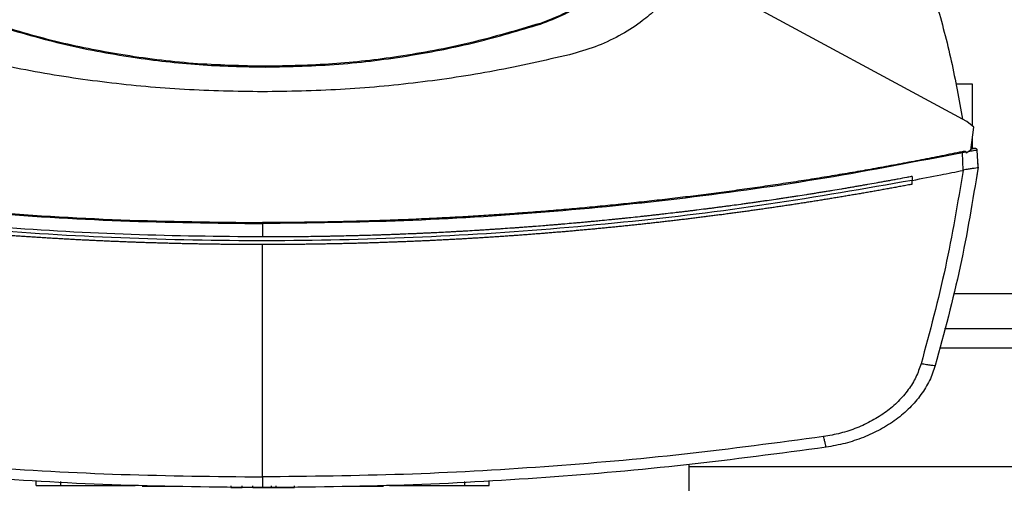
# Model space of a CAD drawing. Extents: x 0.4 to 10.6, y 0.4 to 8.1.
# Drawn here: x 6.9 to 7.3, y 5.5 to 5.7 of the extents above; entities that cross this region are included whole.
import ezdxf

# ---------------------------------------------------------------- set-up
doc = ezdxf.new("R2010")
doc.units = 0
doc.linetypes.add('SLD-SOLID', pattern=[0])
doc.layers.get('0').update_dxf_attribs({"linetype": 'CONTINUOUS'})

msp = doc.modelspace()

# ---------------------------------------------------------------- linework, layer by layer
at = {"color": 7, "linetype": 'SLD-SOLID'}
for p, q in [((7.30706, 5.65251), (7.1948, 5.71319)), ((7.13689, 5.69169), (7.13697, 5.69142)), ((7.0274, 5.67454), (7.0274, 5.67426)), ((7.3093, 5.66737), (7.30259, 5.66737)), ((7.3093, 5.65068), (7.3093, 5.66737)), ((7.30978, 5.6503), (7.30706, 5.65251)), ((7.30855, 5.64109), (7.30978, 5.6503)), ((7.3093, 5.64171), (7.3093, 5.64673)), ((7.30669, 5.64031), (7.30529, 5.64007)), ((7.3056, 5.63305), (7.30529, 5.64007)), ((7.30669, 5.64031), (7.30678, 5.63995)), ((7.30855, 5.64109), (7.30678, 5.63995)), ((7.30939, 5.64168), (7.30861, 5.64151)), ((7.30928, 5.64171), (7.30862, 5.64162)), ((7.30973, 5.64177), (7.30928, 5.64171)), ((7.31149, 5.63426), (7.31118, 5.64109)), ((7.31137, 5.63738), (7.31135, 5.63738)), ((7.31151, 5.63427), (7.31137, 5.63738)), ((7.3056, 5.63305), (7.3055, 5.63302)), ((7.31151, 5.63427), (7.31103, 5.63103)), ((7.28523, 5.6306), (7.28523, 5.62904)), ((7.28523, 5.62748), (7.28523, 5.62904)), ((7.31101, 5.63102), (7.31103, 5.63103)), ((7.02604, 5.61177), (7.02604, 5.60644)), ((7.02604, 5.51071), (7.02604, 5.6034)), ((7.29814, 5.56993), (7.73818, 5.56993)), ((7.19621, 5.50508), (7.19621, 5.51563)), ((7.19621, 5.51482), (7.84328, 5.51482)), ((6.93582, 5.50731), (6.93582, 5.50882)), ((6.94564, 5.50731), (6.94564, 5.50882)), ((6.94564, 5.50731), (6.9753, 5.50731)), ((6.97077, 5.50731), (6.97077, 5.50715)), ((6.97999, 5.507), (6.99221, 5.507)), ((7.01346, 5.50715), (7.01346, 5.5064)), ((7.01346, 5.5064), (7.01799, 5.5064)), ((7.01799, 5.5064), (7.01799, 5.50715)), ((7.02223, 5.5064), (7.02223, 5.50715)), ((7.02953, 5.50715), (7.02953, 5.5064)), ((7.02953, 5.5064), (7.03141, 5.5064)), ((7.03141, 5.50715), (7.03141, 5.5064)), ((7.03885, 5.5064), (7.03885, 5.50715)), ((7.05986, 5.507), (7.0723, 5.507)), ((7.07677, 5.50731), (7.10666, 5.50731)), ((7.08153, 5.50715), (7.08153, 5.50731)), ((7.10666, 5.50882), (7.10666, 5.50731)), ((7.11648, 5.50731), (7.11648, 5.50882))]:
    msp.add_line(p, q, dxfattribs=at)
at = {"color": 8, "linetype": 'SLD-SOLID'}
for p, q in [((7.7347, 5.58381), (7.30163, 5.58381)), ((7.74016, 5.56206), (7.29617, 5.56206))]:
    msp.add_line(p, q, dxfattribs=at)
at = {"color": 7, "linetype": 'SLD-SOLID'}
msp.add_arc((7.30925, 5.64508), 0.00336, 281.7641, 281.9359, dxfattribs=at)
for points, knots in [([(7.17682, 5.73159), (7.17561, 5.72838), (7.17316, 5.72186), (7.16749, 5.71309), (7.16048, 5.70525), (7.1528, 5.6992), (7.14484, 5.69461), (7.13955, 5.69267), (7.13689, 5.69169)], [0, 0, 0, 0, 0.175429, 0.355945, 0.531388, 0.711914, 0.854612, 1, 1, 1, 1]), ([(7.13697, 5.69142), (7.1402, 5.69263), (7.14675, 5.69509), (7.15557, 5.70078), (7.16345, 5.70781), (7.16953, 5.71553), (7.17416, 5.72351), (7.17611, 5.72882), (7.17709, 5.73151)], [0, 0, 0, 0, 0.175429, 0.355945, 0.531388, 0.711914, 0.854611, 1, 1, 1, 1]), ([(7.28722, 5.72239), (7.28984, 5.71485), (7.29505, 5.69982), (7.30109, 5.67679), (7.30388, 5.66123), (7.30527, 5.65348)], [0, 0, 0, 0, 0.335539, 0.668846, 1, 1, 1, 1]), ([(7.1948, 5.71319), (7.19374, 5.71121), (7.1916, 5.70721), (7.18737, 5.70171), (7.18244, 5.69659), (7.17611, 5.6914), (7.16824, 5.68646), (7.15878, 5.68207), (7.152, 5.68014), (7.14857, 5.67917)], [0, 0, 0, 0, 0.113429, 0.229978, 0.349948, 0.473527, 0.643576, 0.819568, 1, 1, 1, 1]), ([(6.91783, 5.69142), (6.92713, 5.68867), (6.94572, 5.68316), (6.9735, 5.67801), (7.00077, 5.67481), (7.01851, 5.67444), (7.0274, 5.67426)], [0, 0, 0, 0, 0.261071, 0.522143, 0.760408, 1, 1, 1, 1]), ([(7.0274, 5.67454), (7.01771, 5.67476), (6.99833, 5.6752), (6.97031, 5.6788), (6.9434, 5.68409), (6.92643, 5.68915), (6.91792, 5.69169)], [0, 0, 0, 0, 0.26128, 0.52256, 0.760618, 1, 1, 1, 1]), ([(7.13689, 5.69169), (7.12759, 5.68894), (7.109, 5.68343), (7.08123, 5.67828), (7.05399, 5.6751), (7.03628, 5.67473), (7.0274, 5.67454)], [0, 0, 0, 0, 0.26128, 0.52256, 0.760619, 1, 1, 1, 1]), ([(7.0274, 5.67426), (7.03709, 5.67448), (7.05648, 5.67492), (7.08451, 5.67851), (7.11145, 5.68381), (7.12845, 5.68888), (7.13697, 5.69142)], [0, 0, 0, 0, 0.261071, 0.522143, 0.760408, 1, 1, 1, 1]), ([(7.02604, 5.66437), (7.01566, 5.66455), (6.99494, 5.6649), (6.96404, 5.66782), (6.93348, 5.67231), (6.91347, 5.67689), (6.9035, 5.67917)], [0, 0, 0, 0, 0.251508, 0.502409, 0.752099, 1, 1, 1, 1]), ([(7.14857, 5.67917), (7.13861, 5.67689), (7.1186, 5.67231), (7.08803, 5.66782), (7.05713, 5.6649), (7.03641, 5.66455), (7.02604, 5.66437)], [0, 0, 0, 0, 0.247897, 0.497591, 0.748488, 1, 1, 1, 1]), ([(6.74678, 5.64007), (6.76507, 5.63653), (6.80172, 5.62942), (6.85729, 5.62163), (6.91328, 5.61595), (6.96958, 5.61243), (7.00721, 5.61199), (7.02604, 5.61177)], [0, 0, 0, 0, 0.19872, 0.398288, 0.598499, 0.799141, 1, 1, 1, 1]), ([(6.74692, 5.64045), (6.76519, 5.63692), (6.80183, 5.62982), (6.85737, 5.62203), (6.91333, 5.61636), (6.96961, 5.61284), (7.00722, 5.6124), (7.02604, 5.61218)], [0, 0, 0, 0, 0.198707, 0.398277, 0.598498, 0.799148, 1, 1, 1, 1]), ([(7.30515, 5.64045), (7.30482, 5.64038), (7.30312, 5.64004), (7.30008, 5.63942), (7.29601, 5.6386), (7.29059, 5.63753), (7.28517, 5.63649), (7.27973, 5.63547), (7.27566, 5.63471), (7.27158, 5.63397), (7.2675, 5.63325), (7.26342, 5.63253), (7.25933, 5.63183), (7.25525, 5.63114), (7.25116, 5.63046), (7.24707, 5.62979), (7.24297, 5.62914), (7.23888, 5.6285), (7.23478, 5.62787), (7.23068, 5.62726), (7.22658, 5.62665), (7.22248, 5.62606), (7.21838, 5.62548), (7.2129, 5.62473), (7.20742, 5.624), (7.20194, 5.62329), (7.19783, 5.62278), (7.19372, 5.62227), (7.1896, 5.62178), (7.18548, 5.6213), (7.18136, 5.62083), (7.17725, 5.62038), (7.17312, 5.61993), (7.169, 5.6195), (7.16488, 5.61908), (7.16075, 5.61868), (7.15663, 5.61829), (7.1525, 5.6179), (7.14837, 5.61754), (7.14424, 5.61718), (7.13874, 5.61672), (7.13323, 5.61629), (7.12771, 5.61588), (7.12358, 5.61558), (7.11945, 5.6153), (7.11531, 5.61503), (7.11117, 5.61477), (7.10704, 5.61452), (7.1029, 5.61429), (7.09876, 5.61407), (7.09462, 5.61386), (7.09048, 5.61366), (7.08634, 5.61348), (7.0822, 5.6133), (7.07806, 5.61314), (7.07391, 5.613), (7.06839, 5.61282), (7.06287, 5.61266), (7.05734, 5.61253), (7.0532, 5.61244), (7.04905, 5.61237), (7.04491, 5.61231), (7.04076, 5.61226), (7.03662, 5.61222), (7.03171, 5.61219), (7.02818, 5.61218), (7.02604, 5.61218)], [0, 0, 0, 0, 0.003687, 0.018435, 0.033184, 0.047932, 0.07743, 0.092178, 0.106926, 0.121675, 0.136423, 0.151172, 0.16592, 0.180669, 0.195417, 0.210166, 0.224914, 0.239663, 0.254411, 0.26916, 0.283908, 0.298656, 0.313405, 0.328153, 0.35765, 0.372399, 0.387147, 0.401896, 0.416644, 0.431393, 0.446141, 0.46089, 0.475638, 0.490387, 0.505135, 0.519883, 0.534632, 0.54938, 0.564129, 0.578877, 0.593626, 0.623123, 0.637871, 0.65262, 0.667368, 0.682117, 0.696865, 0.711614, 0.726362, 0.741111, 0.755859, 0.770607, 0.785356, 0.800104, 0.814853, 0.829601, 0.84435, 0.873847, 0.888595, 0.903344, 0.918092, 0.932841, 0.947589, 0.962338, 0.977086, 1, 1, 1, 1]), ([(7.30529, 5.64007), (7.287, 5.63653), (7.25035, 5.62942), (7.19478, 5.62163), (7.13879, 5.61595), (7.08249, 5.61243), (7.04486, 5.61199), (7.02604, 5.61177)], [0, 0, 0, 0, 0.19872, 0.398288, 0.598499, 0.799142, 1, 1, 1, 1]), ([(7.30669, 5.64031), (7.30669, 5.64033), (7.30668, 5.64036), (7.30663, 5.64041), (7.30653, 5.64047), (7.3063, 5.64054), (7.30582, 5.64056), (7.30542, 5.6405), (7.30515, 5.64045)], [0, 0, 0, 0, 0.029109, 0.0578416, 0.1205105, 0.2495443, 0.5020683, 1, 1, 1, 1]), ([(7.30529, 5.64007), (7.30528, 5.6401), (7.30525, 5.64017), (7.3052, 5.64031), (7.30517, 5.6404), (7.30515, 5.64045)], [0, 0, 0, 0, 0.240041, 0.485013, 1, 1, 1, 1]), ([(7.31118, 5.64109), (7.31113, 5.64108), (7.31104, 5.64107), (7.31029, 5.64094), (7.30921, 5.64076), (7.30823, 5.64058), (7.30774, 5.6405)], [0, 0, 0, 0, 0.25924, 0.513511, 0.760424, 1, 1, 1, 1]), ([(7.30975, 5.64175), (7.30971, 5.64174), (7.30959, 5.64172), (7.30901, 5.6416), (7.30861, 5.64151)], [0, 0, 0, 0, 0.313177, 1, 1, 1, 1]), ([(7.30861, 5.64151), (7.30878, 5.64155), (7.30942, 5.64168), (7.3095, 5.6417), (7.30956, 5.64171)], [0, 0, 0, 0, 0.26394, 1, 1, 1, 1]), ([(7.30973, 5.64175), (7.30975, 5.64175), (7.30979, 5.64176), (7.30982, 5.64177), (7.30984, 5.64177), (7.30987, 5.64178), (7.30989, 5.64178), (7.30991, 5.64179), (7.30993, 5.64179), (7.30994, 5.64179), (7.30994, 5.64179)], [0, 0, 0, 0, 0.082456, 0.139112, 0.203567, 0.275828, 0.355884, 0.524906, 0.739611, 1, 1, 1, 1]), ([(7.31114, 5.64128), (7.31109, 5.64137), (7.31098, 5.64156), (7.31065, 5.64173), (7.31025, 5.64182), (7.30995, 5.64178), (7.30981, 5.64177)], [0, 0, 0, 0, 0.246757, 0.499854, 0.753713, 1, 1, 1, 1]), ([(7.31114, 5.64128), (7.31109, 5.64137), (7.31098, 5.64156), (7.31065, 5.64173), (7.31025, 5.64182), (7.30995, 5.64178), (7.30981, 5.64177)], [0, 0, 0, 0, 0.246752, 0.499851, 0.753728, 1, 1, 1, 1]), ([(7.28523, 5.62904), (7.28902, 5.62976), (7.29578, 5.63105), (7.30253, 5.63242), (7.3055, 5.63302)], [0, 0, 0, 0, 0.560235, 1, 1, 1, 1]), ([(7.3055, 5.63302), (7.30336, 5.62009), (7.29905, 5.59409), (7.29219, 5.56863), (7.28874, 5.55583)], [0, 0, 0, 0, 0.497281, 1, 1, 1, 1]), ([(7.31149, 5.63426), (7.30933, 5.621), (7.30497, 5.59432), (7.29795, 5.56821), (7.29442, 5.55509)], [0, 0, 0, 0, 0.497234, 1, 1, 1, 1]), ([(7.31149, 5.63425), (7.3114, 5.63417), (7.31123, 5.63399), (7.31006, 5.63382), (7.30846, 5.63362), (7.30688, 5.63342), (7.30595, 5.63316), (7.3056, 5.63305)], [0, 0, 0, 0, 0.238787, 0.477905, 0.695787, 0.884789, 1, 1, 1, 1]), ([(7.02604, 5.60644), (7.00859, 5.60662), (6.97372, 5.607), (6.92152, 5.61001), (6.86957, 5.61485), (6.81796, 5.62151), (6.78386, 5.62757), (6.76684, 5.6306)], [0, 0, 0, 0, 0.200744, 0.401301, 0.601484, 0.80111, 1, 1, 1, 1]), ([(7.28523, 5.62904), (7.26616, 5.62568), (7.22794, 5.61895), (7.17005, 5.61191), (7.11178, 5.60711), (7.05325, 5.60478), (6.99499, 5.60486), (6.93717, 5.60732), (6.87995, 5.61214), (6.8231, 5.61912), (6.78557, 5.62573), (6.76684, 5.62904)], [0, 0, 0, 0, 0.111407, 0.22326, 0.335435, 0.447801, 0.560228, 0.67058, 0.78074, 0.890587, 1, 1, 1, 1]), ([(7.28523, 5.6306), (7.28508, 5.63057), (7.28436, 5.63043), (7.28248, 5.63008), (7.28017, 5.62965), (7.27785, 5.62922), (7.27611, 5.62891), (7.27438, 5.62859), (7.27264, 5.62828), (7.27032, 5.62786), (7.268, 5.62745), (7.26569, 5.62705), (7.26395, 5.62675), (7.26221, 5.62645), (7.26046, 5.62615), (7.25872, 5.62585), (7.2564, 5.62546), (7.25408, 5.62508), (7.25176, 5.6247), (7.25001, 5.62441), (7.24827, 5.62413), (7.24653, 5.62385), (7.24478, 5.62357), (7.24246, 5.62321), (7.24013, 5.62284), (7.23781, 5.62249), (7.23606, 5.62222), (7.23431, 5.62196), (7.23257, 5.62169), (7.23024, 5.62135), (7.22791, 5.62101), (7.22558, 5.62067), (7.22383, 5.62042), (7.22208, 5.62017), (7.22033, 5.61993), (7.21859, 5.61968), (7.21625, 5.61936), (7.21392, 5.61904), (7.21159, 5.61873), (7.20984, 5.6185), (7.20809, 5.61827), (7.20634, 5.61804), (7.20458, 5.61781), (7.20225, 5.61752), (7.19991, 5.61722), (7.19758, 5.61693), (7.19582, 5.61672), (7.19407, 5.61651), (7.19232, 5.6163), (7.18998, 5.61602), (7.18764, 5.61574), (7.1853, 5.61548), (7.18355, 5.61528), (7.18179, 5.61508), (7.18004, 5.61489), (7.17828, 5.61469), (7.17594, 5.61444), (7.1736, 5.61419), (7.17126, 5.61395), (7.16951, 5.61376), (7.16775, 5.61359), (7.16599, 5.61341), (7.16365, 5.61318), (7.16131, 5.61295), (7.15896, 5.61272), (7.1572, 5.61256), (7.15545, 5.61239), (7.15369, 5.61223), (7.15193, 5.61207), (7.14958, 5.61186), (7.14724, 5.61166), (7.14489, 5.61146), (7.14313, 5.61131), (7.14137, 5.61116), (7.13961, 5.61102), (7.13727, 5.61083), (7.13492, 5.61065), (7.13257, 5.61047), (7.13081, 5.61034), (7.12905, 5.61021), (7.12729, 5.61008), (7.12494, 5.60991), (7.12259, 5.60975), (7.12025, 5.60959), (7.11848, 5.60947), (7.11672, 5.60936), (7.11496, 5.60924), (7.1132, 5.60913), (7.11085, 5.60899), (7.1085, 5.60885), (7.10615, 5.60871), (7.10438, 5.60861), (7.10262, 5.60852), (7.10086, 5.60842), (7.09851, 5.6083), (7.09616, 5.60818), (7.0938, 5.60807), (7.09204, 5.60798), (7.09028, 5.6079), (7.08851, 5.60782), (7.08675, 5.60774), (7.0844, 5.60764), (7.08204, 5.60755), (7.07969, 5.60746), (7.07793, 5.60739), (7.07616, 5.60733), (7.0744, 5.60727), (7.07205, 5.60719), (7.06969, 5.60711), (7.06734, 5.60704), (7.06557, 5.60699), (7.06381, 5.60694), (7.06204, 5.6069), (7.05969, 5.60684), (7.05734, 5.60678), (7.05498, 5.60673), (7.05322, 5.6067), (7.05145, 5.60666), (7.04969, 5.60663), (7.04792, 5.60661), (7.04557, 5.60657), (7.04321, 5.60654), (7.04086, 5.60651), (7.03909, 5.6065), (7.03733, 5.60648), (7.03556, 5.60647), (7.03374, 5.60646), (7.03186, 5.60645), (7.02927, 5.60644), (7.02733, 5.60644), (7.02604, 5.60644)], [0, 0, 0, 0, 0.001693, 0.008466, 0.022012, 0.028785, 0.035558, 0.042331, 0.049104, 0.055877, 0.069423, 0.076196, 0.082969, 0.089742, 0.096515, 0.103288, 0.110061, 0.123607, 0.13038, 0.137153, 0.143926, 0.150699, 0.157472, 0.164245, 0.177791, 0.184564, 0.191337, 0.19811, 0.204883, 0.211656, 0.225202, 0.231975, 0.238748, 0.245521, 0.252294, 0.259067, 0.26584, 0.279386, 0.286159, 0.292932, 0.299705, 0.306478, 0.313251, 0.320024, 0.333569, 0.340342, 0.347115, 0.353888, 0.360661, 0.367435, 0.38098, 0.387753, 0.394526, 0.401299, 0.408072, 0.414845, 0.421618, 0.435164, 0.441937, 0.44871, 0.455483, 0.462256, 0.469029, 0.482575, 0.489348, 0.496121, 0.502894, 0.509667, 0.51644, 0.523213, 0.536759, 0.543532, 0.550305, 0.557078, 0.563851, 0.570624, 0.58417, 0.590943, 0.597716, 0.604489, 0.611262, 0.618035, 0.631581, 0.638354, 0.645127, 0.6519, 0.658673, 0.665446, 0.672219, 0.685765, 0.692538, 0.699311, 0.706084, 0.712857, 0.71963, 0.733176, 0.739949, 0.746722, 0.753495, 0.760268, 0.767041, 0.773813, 0.787359, 0.794133, 0.800905, 0.807679, 0.814452, 0.821225, 0.83477, 0.841543, 0.848316, 0.855089, 0.861862, 0.868635, 0.882181, 0.888954, 0.895727, 0.9025, 0.909273, 0.916046, 0.922819, 0.936365, 0.943138, 0.949911, 0.956684, 0.963457, 0.97023, 0.977673, 0.985115, 1, 1, 1, 1]), ([(7.02604, 5.6034), (7.02586, 5.6034), (7.025, 5.6034), (7.02345, 5.60341), (7.02138, 5.60341), (7.01931, 5.60342), (7.01724, 5.60343), (7.01517, 5.60345), (7.0131, 5.60346), (7.01103, 5.60348), (7.00896, 5.60351), (7.00689, 5.60353), (7.00482, 5.60356), (7.00275, 5.6036), (7.00068, 5.60363), (6.99861, 5.60367), (6.99654, 5.60371), (6.99447, 5.60376), (6.9924, 5.6038), (6.99034, 5.60385), (6.98827, 5.60391), (6.9862, 5.60396), (6.98413, 5.60402), (6.98206, 5.60409), (6.97999, 5.60415), (6.97792, 5.60422), (6.97585, 5.60429), (6.97378, 5.60437), (6.97172, 5.60445), (6.96965, 5.60453), (6.96758, 5.60461), (6.96551, 5.6047), (6.96344, 5.60479), (6.96138, 5.60488), (6.95931, 5.60498), (6.95724, 5.60508), (6.95517, 5.60518), (6.95311, 5.60528), (6.95104, 5.60539), (6.94897, 5.6055), (6.94691, 5.60562), (6.94484, 5.60574), (6.94277, 5.60586), (6.94071, 5.60598), (6.93864, 5.60611), (6.93658, 5.60624), (6.93451, 5.60637), (6.93244, 5.6065), (6.93038, 5.60664), (6.92831, 5.60678), (6.92625, 5.60693), (6.92418, 5.60708), (6.92212, 5.60723), (6.92006, 5.60738), (6.91799, 5.60754), (6.91593, 5.6077), (6.91387, 5.60786), (6.9118, 5.60803), (6.91008, 5.60817), (6.90836, 5.60831), (6.90665, 5.60845), (6.90458, 5.60863), (6.90252, 5.60881), (6.90046, 5.60899), (6.8984, 5.60918), (6.89634, 5.60937), (6.89428, 5.60956), (6.89221, 5.60975), (6.89015, 5.60995), (6.88809, 5.61015), (6.88603, 5.61036), (6.88398, 5.61056), (6.88192, 5.61077), (6.87986, 5.61099), (6.8778, 5.6112), (6.87574, 5.61142), (6.87368, 5.61164), (6.87162, 5.61187), (6.86957, 5.6121), (6.86751, 5.61233), (6.86545, 5.61256), (6.8634, 5.6128), (6.86134, 5.61304), (6.85929, 5.61328), (6.85723, 5.61353), (6.85518, 5.61378), (6.85312, 5.61403), (6.85107, 5.61429), (6.84902, 5.61455), (6.8473, 5.61476), (6.84559, 5.61498), (6.84388, 5.61521), (6.84183, 5.61548), (6.83978, 5.61575), (6.83773, 5.61602), (6.83568, 5.6163), (6.83363, 5.61658), (6.83158, 5.61687), (6.82953, 5.61716), (6.82748, 5.61745), (6.82543, 5.61774), (6.82338, 5.61804), (6.82133, 5.61834), (6.81928, 5.61864), (6.81724, 5.61895), (6.81519, 5.61926), (6.81314, 5.61957), (6.8111, 5.61988), (6.80905, 5.6202), (6.80701, 5.62052), (6.80496, 5.62085), (6.80292, 5.62117), (6.80088, 5.6215), (6.79883, 5.62184), (6.79679, 5.62218), (6.79509, 5.62246), (6.79339, 5.62274), (6.79169, 5.62303), (6.78965, 5.62338), (6.78761, 5.62373), (6.78557, 5.62408), (6.78353, 5.62444), (6.78149, 5.6248), (6.77945, 5.62516), (6.77742, 5.62553), (6.77538, 5.6259), (6.77334, 5.62627), (6.77125, 5.62665), (6.76909, 5.62705), (6.76762, 5.62733), (6.76688, 5.62747)], [0, 0, 0, 0, 0.001986, 0.009926, 0.017868, 0.025809, 0.03375, 0.041691, 0.049632, 0.057573, 0.065514, 0.073455, 0.081396, 0.089338, 0.097279, 0.10522, 0.113161, 0.121102, 0.129043, 0.136985, 0.144926, 0.152867, 0.160808, 0.168749, 0.17669, 0.184631, 0.192573, 0.200514, 0.208454, 0.216396, 0.224337, 0.232278, 0.240219, 0.24816, 0.256101, 0.264043, 0.271983, 0.279925, 0.287866, 0.295807, 0.303748, 0.311689, 0.31963, 0.327571, 0.335512, 0.343453, 0.351395, 0.359336, 0.367277, 0.375218, 0.383159, 0.3911, 0.399041, 0.406983, 0.414924, 0.422865, 0.430806, 0.438747, 0.446688, 0.450658, 0.4586, 0.466541, 0.474482, 0.482423, 0.490364, 0.498306, 0.506247, 0.514188, 0.522129, 0.53007, 0.538011, 0.545952, 0.553893, 0.561835, 0.569775, 0.577717, 0.585658, 0.593599, 0.60154, 0.609481, 0.617422, 0.625364, 0.633304, 0.641246, 0.649187, 0.657128, 0.665069, 0.67301, 0.680951, 0.688892, 0.692863, 0.700804, 0.708745, 0.716686, 0.724627, 0.732569, 0.74051, 0.748451, 0.756392, 0.764333, 0.772274, 0.780215, 0.788156, 0.796098, 0.804039, 0.81198, 0.819921, 0.827862, 0.835803, 0.843744, 0.851685, 0.859626, 0.867568, 0.875509, 0.88345, 0.891391, 0.895361, 0.903302, 0.911244, 0.919185, 0.927126, 0.935067, 0.943008, 0.950949, 0.95889, 0.966831, 0.974773, 0.982714, 0.991357, 1, 1, 1, 1]), ([(7.28523, 5.62748), (7.28506, 5.62745), (7.28421, 5.62729), (7.28269, 5.627), (7.28066, 5.62662), (7.27863, 5.62625), (7.27659, 5.62588), (7.27456, 5.62551), (7.27253, 5.62514), (7.27049, 5.62478), (7.26846, 5.62442), (7.26642, 5.62407), (7.26439, 5.62371), (7.26235, 5.62337), (7.26031, 5.62302), (7.25828, 5.62267), (7.25624, 5.62233), (7.2542, 5.622), (7.25216, 5.62166), (7.25012, 5.62133), (7.24808, 5.621), (7.24604, 5.62068), (7.244, 5.62035), (7.24196, 5.62004), (7.23992, 5.61972), (7.23788, 5.61941), (7.23583, 5.6191), (7.23379, 5.61879), (7.23175, 5.61849), (7.2297, 5.61818), (7.22766, 5.61789), (7.22561, 5.61759), (7.22357, 5.6173), (7.22152, 5.61701), (7.21947, 5.61673), (7.21743, 5.61644), (7.21538, 5.61616), (7.21333, 5.61589), (7.21128, 5.61561), (7.20924, 5.61534), (7.20719, 5.61508), (7.20548, 5.61486), (7.20377, 5.61464), (7.20206, 5.61442), (7.20001, 5.61416), (7.19796, 5.61391), (7.19591, 5.61366), (7.19386, 5.61341), (7.19181, 5.61317), (7.18976, 5.61293), (7.1877, 5.61269), (7.18565, 5.61245), (7.1836, 5.61222), (7.18154, 5.61199), (7.17949, 5.61176), (7.17744, 5.61154), (7.17538, 5.61132), (7.17333, 5.6111), (7.17127, 5.61089), (7.16922, 5.61068), (7.16716, 5.61047), (7.16511, 5.61026), (7.16305, 5.61006), (7.16099, 5.60986), (7.15894, 5.60967), (7.15688, 5.60947), (7.15482, 5.60928), (7.15276, 5.6091), (7.15071, 5.60891), (7.14865, 5.60873), (7.14659, 5.60855), (7.14453, 5.60838), (7.14247, 5.60821), (7.14041, 5.60804), (7.13835, 5.60787), (7.13629, 5.60771), (7.13458, 5.60758), (7.13286, 5.60744), (7.13114, 5.60732), (7.12908, 5.60716), (7.12702, 5.60701), (7.12496, 5.60687), (7.1229, 5.60672), (7.12084, 5.60658), (7.11878, 5.60645), (7.11671, 5.60631), (7.11465, 5.60618), (7.11259, 5.60605), (7.11053, 5.60593), (7.10846, 5.60581), (7.1064, 5.60569), (7.10434, 5.60557), (7.10228, 5.60546), (7.10021, 5.60535), (7.09815, 5.60524), (7.09608, 5.60514), (7.09402, 5.60504), (7.09196, 5.60494), (7.08989, 5.60485), (7.08783, 5.60475), (7.08576, 5.60467), (7.0837, 5.60458), (7.08164, 5.6045), (7.07957, 5.60442), (7.07751, 5.60434), (7.07544, 5.60427), (7.07338, 5.6042), (7.07131, 5.60413), (7.06925, 5.60406), (7.06718, 5.604), (7.06512, 5.60394), (7.06305, 5.60389), (7.06098, 5.60384), (7.05892, 5.60379), (7.05685, 5.60374), (7.05479, 5.6037), (7.05272, 5.60366), (7.05066, 5.60362), (7.04859, 5.60358), (7.04652, 5.60355), (7.04446, 5.60352), (7.04274, 5.6035), (7.04101, 5.60348), (7.03929, 5.60347), (7.03723, 5.60345), (7.03516, 5.60343), (7.03309, 5.60342), (7.03103, 5.60341), (7.02868, 5.60341), (7.02701, 5.60341), (7.02604, 5.6034)], [0, 0, 0, 0, 0.0019815, 0.0099074, 0.0178336, 0.0257597, 0.0336856, 0.0416118, 0.0495377, 0.0574638, 0.0653898, 0.073316, 0.081242, 0.089168, 0.0970942, 0.1050202, 0.1129463, 0.1208722, 0.1287982, 0.1367244, 0.1446504, 0.1525766, 0.1605025, 0.1684286, 0.1763547, 0.1842807, 0.1922068, 0.2001329, 0.2080588, 0.2159849, 0.223911, 0.2318372, 0.239763, 0.2476893, 0.2556152, 0.2635414, 0.2714673, 0.2793934, 0.2873195, 0.2952456, 0.3031715, 0.3110975, 0.3150607, 0.3229867, 0.3309128, 0.3388388, 0.3467648, 0.3546909, 0.3626169, 0.370543, 0.3784692, 0.3863952, 0.3943213, 0.4022474, 0.4101733, 0.4180995, 0.4260254, 0.4339516, 0.4418777, 0.4498037, 0.4577296, 0.4656558, 0.4735819, 0.4815078, 0.4894339, 0.49736, 0.505286, 0.513212, 0.5211381, 0.5290643, 0.5369902, 0.5449164, 0.5528423, 0.5607683, 0.5686944, 0.5766206, 0.5845466, 0.5885097, 0.5964357, 0.6043618, 0.6122879, 0.6202138, 0.6281399, 0.636066, 0.6439921, 0.651918, 0.6598441, 0.6677701, 0.6756962, 0.6836224, 0.6915484, 0.6994744, 0.7074004, 0.7153265, 0.7232527, 0.7311787, 0.7391048, 0.7470308, 0.7549567, 0.7628828, 0.7708088, 0.778735, 0.786661, 0.7945871, 0.8025131, 0.8104393, 0.8183653, 0.8262912, 0.8342174, 0.8421434, 0.8500696, 0.8579954, 0.8659216, 0.8738476, 0.8817737, 0.8896998, 0.8976258, 0.9055519, 0.913478, 0.9214039, 0.9293301, 0.9372562, 0.941219, 0.9491451, 0.9570713, 0.9649972, 0.9729232, 0.9808494, 0.9887756, 1, 1, 1, 1]), ([(7.02604, 5.61218), (7.02604, 5.61211), (7.02604, 5.61199), (7.02604, 5.61183), (7.02604, 5.61177)], [0, 0, 0, 0, 0.5771146, 1, 1, 1, 1]), ([(7.28874, 5.55583), (7.28812, 5.55404), (7.28686, 5.55039), (7.28371, 5.54535), (7.2797, 5.54067), (7.27483, 5.53652), (7.26926, 5.53298), (7.26314, 5.53014), (7.25664, 5.52798), (7.25212, 5.52718), (7.24986, 5.52678)], [0, 0, 0, 0, 0.110845, 0.226143, 0.346301, 0.471122, 0.59992, 0.731746, 0.865486, 1, 1, 1, 1]), ([(7.29442, 5.55509), (7.29372, 5.55308), (7.29231, 5.54899), (7.28878, 5.54334), (7.28429, 5.5381), (7.27884, 5.53345), (7.2726, 5.52949), (7.26575, 5.52631), (7.25847, 5.5239), (7.25342, 5.523), (7.25088, 5.52255)], [0, 0, 0, 0, 0.1108324, 0.2261235, 0.346279, 0.4711012, 0.5999036, 0.7317352, 0.865481, 1, 1, 1, 1]), ([(7.29442, 5.55509), (7.29433, 5.55507), (7.29415, 5.55505), (7.29286, 5.55519), (7.29129, 5.55542), (7.28986, 5.55564), (7.28911, 5.55577), (7.28874, 5.55583)], [0, 0, 0, 0, 0.258742, 0.512503, 0.758611, 0.879778, 1, 1, 1, 1]), ([(6.80221, 5.52678), (6.82069, 5.5243), (6.85771, 5.51933), (6.9136, 5.51445), (6.96975, 5.51128), (7.00727, 5.5109), (7.02604, 5.51071)], [0, 0, 0, 0, 0.248999, 0.498855, 0.749284, 1, 1, 1, 1]), ([(7.24986, 5.52678), (7.23138, 5.5243), (7.19437, 5.51933), (7.13847, 5.51445), (7.08232, 5.51128), (7.04481, 5.5109), (7.02604, 5.51071)], [0, 0, 0, 0, 0.2489992, 0.4988554, 0.7492843, 1, 1, 1, 1]), ([(7.25088, 5.52255), (7.25087, 5.52261), (7.25084, 5.52272), (7.25065, 5.52351), (7.25044, 5.52438), (7.25027, 5.52511), (7.25007, 5.52592), (7.24993, 5.5265), (7.24986, 5.52678)], [0, 0, 0, 0, 0.282977, 0.548038, 0.67061, 0.785889, 0.894942, 1, 1, 1, 1]), ([(7.02604, 5.5064), (7.00718, 5.50659), (6.96949, 5.50698), (6.91309, 5.51016), (6.85694, 5.51506), (6.81975, 5.52006), (6.80119, 5.52255)], [0, 0, 0, 0, 0.250717, 0.501146, 0.751002, 1, 1, 1, 1]), ([(7.25088, 5.52255), (7.23232, 5.52006), (7.19514, 5.51506), (7.13899, 5.51016), (7.08258, 5.50698), (7.04489, 5.50659), (7.02604, 5.5064)], [0, 0, 0, 0, 0.248998, 0.498854, 0.749283, 1, 1, 1, 1]), ([(7.02604, 5.51071), (7.02604, 5.51042), (7.02604, 5.50983), (7.02604, 5.50901), (7.02604, 5.50826), (7.02604, 5.50737), (7.02604, 5.50657), (7.02604, 5.50646), (7.02604, 5.5064)], [0, 0, 0, 0, 0.104337, 0.212825, 0.327759, 0.450257, 0.715882, 1, 1, 1, 1]), ([(6.93582, 5.50731), (6.93583, 5.50731), (6.93583, 5.50731), (6.93584, 5.50731), (6.93586, 5.50731), (6.93589, 5.50731), (6.93592, 5.50731), (6.93595, 5.50731), (6.93599, 5.50731), (6.93604, 5.50731), (6.9361, 5.50731), (6.93616, 5.50731), (6.93623, 5.50731), (6.9363, 5.50731), (6.93637, 5.50731), (6.93645, 5.50731), (6.93654, 5.50731), (6.93663, 5.50731), (6.93673, 5.50731), (6.93683, 5.50731), (6.93694, 5.50731), (6.93705, 5.50731), (6.93717, 5.50731), (6.93729, 5.50731), (6.93742, 5.50731), (6.93755, 5.50731), (6.93769, 5.50731), (6.93784, 5.50731), (6.93798, 5.50731), (6.93814, 5.50731), (6.9383, 5.50731), (6.93846, 5.50731), (6.93863, 5.50731), (6.9388, 5.50731), (6.93898, 5.50731), (6.93916, 5.50731), (6.93934, 5.50731), (6.93953, 5.50731), (6.93973, 5.50731), (6.93993, 5.50731), (6.94013, 5.50731), (6.94033, 5.50731), (6.94054, 5.50731), (6.9407, 5.50731), (6.94092, 5.50731), (6.94114, 5.50731), (6.94136, 5.50731), (6.94159, 5.50731), (6.94181, 5.50731), (6.94205, 5.50731), (6.94222, 5.50731), (6.94246, 5.50731), (6.9427, 5.50731), (6.94294, 5.50731), (6.94318, 5.50731), (6.94342, 5.50731), (6.94367, 5.50731), (6.94385, 5.50731), (6.9441, 5.50731), (6.94435, 5.50731), (6.9446, 5.50731), (6.94479, 5.50731), (6.94514, 5.50731), (6.94542, 5.50731), (6.94564, 5.50731)], [0, 0, 0, 0, 0.023664, 0.047333, 0.059171, 0.071004, 0.094671, 0.106506, 0.118335, 0.142006, 0.153841, 0.177512, 0.189341, 0.201178, 0.224848, 0.236682, 0.24851, 0.272179, 0.284016, 0.295844, 0.319515, 0.331351, 0.343187, 0.366853, 0.378685, 0.390518, 0.414187, 0.426022, 0.437856, 0.461526, 0.473358, 0.485195, 0.508864, 0.520694, 0.532525, 0.556196, 0.568031, 0.579863, 0.603536, 0.615368, 0.627202, 0.650871, 0.662705, 0.674542, 0.686373, 0.710041, 0.721875, 0.733706, 0.757376, 0.769213, 0.781049, 0.792878, 0.81655, 0.82838, 0.840214, 0.863891, 0.87572, 0.887558, 0.899391, 0.923058, 0.934895, 0.946727, 0.958557, 1, 1, 1, 1]), ([(6.97803, 5.507), (6.97805, 5.507), (6.97808, 5.507), (6.97835, 5.507), (6.97881, 5.507), (6.97941, 5.507), (6.97982, 5.507), (6.97999, 5.507)], [0, 0, 0, 0, 0.192056, 0.384255, 0.615451, 0.833248, 1, 1, 1, 1]), ([(7.02277, 5.5064), (7.02232, 5.5064), (7.02098, 5.5064), (7.0192, 5.5064), (7.01838, 5.5064), (7.01799, 5.5064)], [0, 0, 0, 0, 0.211968, 0.629269, 1, 1, 1, 1]), ([(7.02223, 5.5064), (7.02229, 5.5064), (7.0224, 5.5064), (7.02316, 5.5064), (7.02395, 5.5064), (7.02464, 5.5064), (7.02538, 5.5064), (7.02615, 5.5064), (7.02693, 5.5064), (7.02767, 5.5064), (7.02835, 5.5064), (7.02915, 5.5064), (7.0299, 5.5064), (7.03002, 5.5064), (7.03008, 5.5064)], [0, 0, 0, 0, 0.1288303, 0.2552696, 0.3175614, 0.3788752, 0.4396536, 0.4999995, 0.5604297, 0.6211236, 0.6825242, 0.7447304, 0.8711697, 1, 1, 1, 1]), ([(7.03141, 5.5064), (7.03186, 5.5064), (7.0337, 5.5064), (7.03665, 5.5064), (7.03809, 5.5064), (7.03885, 5.5064)], [0, 0, 0, 0, 0.1360584, 0.5505195, 1, 1, 1, 1]), ([(7.0723, 5.507), (7.07251, 5.507), (7.07292, 5.507), (7.07348, 5.507), (7.07392, 5.507), (7.07421, 5.507), (7.07425, 5.507), (7.07427, 5.507)], [0, 0, 0, 0, 0.192848, 0.385491, 0.587442, 0.803312, 1, 1, 1, 1]), ([(7.10666, 5.50731), (7.10678, 5.50731), (7.10697, 5.50731), (7.10729, 5.50731), (7.10754, 5.50731), (7.10779, 5.50731), (7.10798, 5.50731), (7.10823, 5.50731), (7.10848, 5.50731), (7.10872, 5.50731), (7.10897, 5.50731), (7.10921, 5.50731), (7.10945, 5.50731), (7.10963, 5.50731), (7.10987, 5.50731), (7.11011, 5.50731), (7.11034, 5.50731), (7.11057, 5.50731), (7.1108, 5.50731), (7.11102, 5.50731), (7.11119, 5.50731), (7.11141, 5.50731), (7.11162, 5.50731), (7.11184, 5.50731), (7.11204, 5.50731), (7.11225, 5.50731), (7.11245, 5.50731), (7.11265, 5.50731), (7.11284, 5.50731), (7.11303, 5.50731), (7.11317, 5.50731), (7.11335, 5.50731), (7.11352, 5.50731), (7.11369, 5.50731), (7.11386, 5.50731), (7.11402, 5.50731), (7.11418, 5.50731), (7.11434, 5.50731), (7.11448, 5.50731), (7.11463, 5.50731), (7.11476, 5.50731), (7.1149, 5.50731), (7.11502, 5.50731), (7.11515, 5.50731), (7.11527, 5.50731), (7.11538, 5.50731), (7.11548, 5.50731), (7.11559, 5.50731), (7.11571, 5.50731), (7.1158, 5.50731), (7.11588, 5.50731), (7.11596, 5.50731), (7.11603, 5.50731), (7.1161, 5.50731), (7.11616, 5.50731), (7.11622, 5.50731), (7.11627, 5.50731), (7.11631, 5.50731), (7.11635, 5.50731), (7.1164, 5.50731), (7.11642, 5.50731), (7.11644, 5.50731), (7.11647, 5.50731), (7.11647, 5.50731), (7.11648, 5.50731)], [0, 0, 0, 0, 0.02367, 0.035505, 0.059174, 0.071007, 0.082841, 0.094675, 0.118345, 0.130179, 0.142012, 0.165684, 0.177517, 0.189349, 0.201182, 0.224854, 0.236688, 0.248523, 0.272192, 0.284023, 0.295858, 0.30769, 0.331359, 0.343196, 0.355028, 0.378696, 0.390529, 0.402364, 0.426034, 0.437869, 0.4497, 0.461536, 0.485204, 0.497036, 0.508873, 0.53254, 0.544376, 0.556205, 0.579877, 0.59171, 0.603544, 0.627216, 0.639048, 0.650877, 0.674547, 0.686381, 0.698213, 0.721886, 0.733719, 0.757384, 0.769221, 0.781053, 0.804723, 0.816554, 0.828387, 0.852056, 0.863892, 0.87572, 0.899393, 0.911229, 0.934897, 0.946728, 0.958559, 1, 1, 1, 1])]:
    msp.add_open_spline(points, degree=3, knots=knots, dxfattribs=at)

doc.saveas('drawing.dxf')
